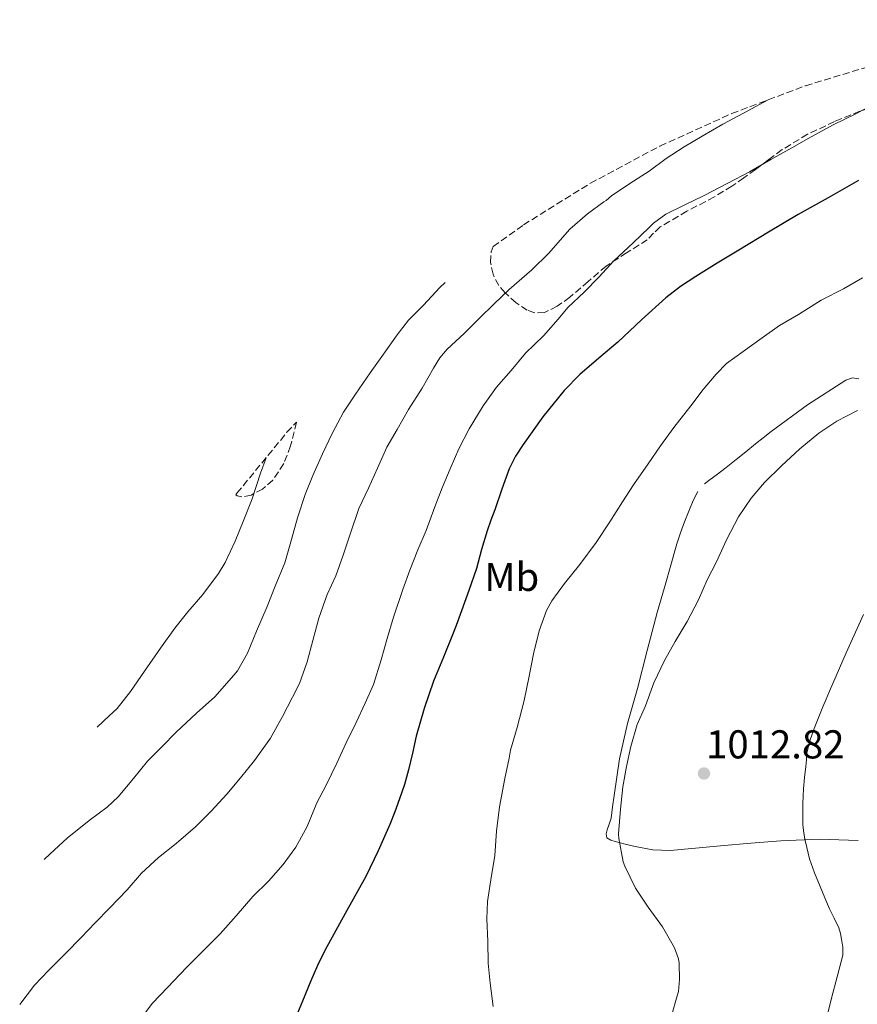
# Model space of a CAD drawing. Units: metres. Extents: x 554178 to 556281, y 4730967 to 4732263.
# Drawn here: x 555469 to 555678, y 4731728 to 4731973 of the extents above; entities that cross this region are included whole.
import ezdxf
from ezdxf.enums import TextEntityAlignment as Align

# ---------------------------------------------------------------- set-up
doc = ezdxf.new("R2010")
doc.units = ezdxf.units.M
doc.header["$MEASUREMENT"] = 0
doc.linetypes.add('DGN Style 3', pattern=[2.435890702152634, 1.739921930109024, -0.6959687720436097])
for name, color, linetype, lineweight in [('Cota de punto acotado terreno', 7, 'Continuous', 0), ('Curva de nivel directora', 30, 'Continuous', 30), ('Curva de nivel intermedia', 30, 'Continuous', 0), ('Etiqueta de uso rústico', 92, 'Continuous', 0), ('Línea de cambio de uso (parcela vista)', 92, 'Continuous', 0), ('Punto acotado terreno (símbolo)', 7, 'Continuous', 0), ('Zona arbolada', 92, 'DGN Style 3', 0)]:
    doc.layers.add(name, color=color, linetype=linetype, lineweight=lineweight)
doc.styles.add('Style-Arial', font='arial.ttf')

# ---------------------------------------------------------------- blocks, each defined once
blk = doc.blocks.new('*U3')
at = {"layer": 'Zona arbolada', "color": 92, "linetype": 'DGN Style 3', "lineweight": 0}
for points in [[(555775.4500000002, 4731956.42, 1017.149999999994), (555765.9299999997, 4731949.380000001, 1017.880000000005), (555756.8099999996, 4731941.850000001, 1018.669999999998), (555755.5499999998, 4731940.32, 1018.630000000005), (555754.1600000003, 4731937.65, 1018.410000000004), (555752.4699999997, 4731935, 1018.220000000001), (555747.6299999999, 4731929.949999999, 1018.100000000006), (555745.0999999996, 4731928.09, 1018.279999999999), (555743.8600000005, 4731927.52, 1018.490000000005), (555742.6600000003, 4731927.27, 1018.820000000007), (555741.7400000002, 4731927.539999999, 1019.160000000004), (555740.4400000004, 4731928.859999999, 1019.740000000005), (555739.2599999999, 4731930.600000001, 1020.300000000003), (555738.7199999997, 4731932.07, 1020.729999999996), (555738.6799999997, 4731934.369999999, 1021.360000000001), (555738.2800000003, 4731936.550000001, 1022), (555734.5800000001, 4731942.939999999, 1024.130000000005), (555732.1500000004, 4731945.539999999, 1025.199999999997), (555729.0599999996, 4731947.220000001, 1026.190000000002), (555723.6799999997, 4731948.300000001, 1027.630000000005), (555718.3099999996, 4731949.189999999, 1029.059999999998), (555712.7599999999, 4731950.619999999, 1030.559999999998), (555707.1600000003, 4731952.039999999, 1032.050000000003), (555701.0599999996, 4731953.529999999, 1033.449999999997), (555694.9400000004, 4731954.49, 1034.669999999998), (555692.4699999997, 4731954.369999999, 1035.149999999994), (555688.7599999999, 4731953.390000001, 1035.710000000006), (555685.0599999996, 4731952.09, 1035.970000000001), (555678.5999999996, 4731949.83, 1035.360000000001), (555672.2800000003, 4731947.289999999, 1034.580000000002), (555665.5700000003, 4731944.100000001, 1034.320000000007), (555659.2199999997, 4731940.279999999, 1034.289999999994), (555655.9000000004, 4731937.810000001, 1034.460000000006), (555652.5999999996, 4731935.34, 1034.619999999995), (555649.6699999999, 4731933.25, 1034.699999999997), (555646.7100000001, 4731931.189999999, 1034.740000000005), (555642.3399999999, 4731928.51, 1034.740000000005), (555635.5, 4731924.939999999, 1034.75), (555628.8600000005, 4731921.060000001, 1034.75), (555627.2300000004, 4731919.480000001, 1034.75), (555625.6399999997, 4731917.859999999, 1034.75), (555620.5, 4731914.58, 1034.979999999996), (555615.3799999999, 4731911.289999999, 1035.330000000002), (555610.9100000003, 4731907.460000001, 1035.619999999995), (555606.3300000001, 4731903.529999999, 1035.940000000002), (555603.2000000002, 4731901.289999999, 1036.339999999997), (555600.0199999996, 4731899.720000001, 1036.960000000006), (555597.5999999996, 4731899.619999999, 1037.479999999996), (555595.75, 4731900.300000001, 1037.899999999994), (555592.9699999997, 4731902.16, 1038.619999999995), (555590.2300000004, 4731904.619999999, 1039.440000000002), (555588.6399999997, 4731906.439999999, 1040.119999999995), (555587.2199999997, 4731909.24, 1041.25), (555586.6299999999, 4731912.189999999, 1042.339999999997), (555586.7599999999, 4731914.82, 1043.130000000005), (555587.2724000001, 4731916.155300001, 1043.456099999996), (555594.7885999996, 4731921.541300001, 0), (555611.4596999995, 4731931.908100001, 0), (555628.7730999999, 4731941.1623, 0), (555646.6546999998, 4731949.2643, 0), (555665.0278000003, 4731956.179500001, 0), (555683.8140000004, 4731961.8782, 0), (555702.9326, 4731966.335999999, 0), (555722.3017999995, 4731969.5339, 0), (555741.8387000002, 4731971.458100001, 0), (555756.5099, 4731972.059599999, 0), (555791.5056999996, 4731972.6371, 1017.214800000002), (555791.3399999999, 4731972.439999999, 1017.229999999996), (555788.0999999996, 4731967.300000001, 1017.259999999995), (555786.5300000003, 4731964.699999999, 1017.169999999998), (555784.5899999999, 4731962.390000001, 1017.119999999995), (555780.1200000001, 4731959.26, 1017.119999999995)], [(555527.0300000003, 4731854.300000001, 1052.220000000001), (555524.7100000001, 4731853.850000001, 1052.789999999994), (555523.5300000003, 4731854.119999999, 1053.089999999997), (555523.1966000004, 4731854.370100001, 1053.190000000002), (555523.4537000004, 4731854.728900001, 0), (555535.9077000003, 4731869.904200001, 0), (555538.2586000003, 4731872.414200001, 1050.580100000006), (555536.8200000003, 4731866.51, 1050.699999999997), (555535.1200000001, 4731862.109999999, 1050.990000000005), (555532.3899999997, 4731858.029999999, 1051.389999999999), (555529.8499999996, 4731855.77, 1051.699999999997)]]:
    blk.add_polyline3d(points, close=True, dxfattribs=at)
blk = doc.blocks.new('5PATER')
at = {"layer": 'Punto acotado terreno (símbolo)', "linetype": 'Continuous', "lineweight": 0}
h = blk.add_hatch(color=51, dxfattribs=at)
edge = h.paths.add_edge_path()
edge.add_ellipse((0, 0), major_axis=(-0.1095731443231308, -0.1110710700762829), ratio=0.9994222409660317, start_angle=0, end_angle=360)

msp = doc.modelspace()

# ---------------------------------------------------------------- linework, layer by layer
at = {"layer": 'Curva de nivel directora', "color": 30, "linetype": 'Continuous', "lineweight": 30, "elevation": 1025, "flags": 128}
for points in [[(555678.2000000004, 4731932.57), (555670.7199999993, 4731928.28), (555663.1799999999, 4731924.100000001), (555655.7900000005, 4731919.710000001), (555648.4199999989, 4731915.29), (555643.0700000001, 4731912.04), (555637.7399999992, 4731908.740000002), (555633.8999999991, 4731906.190000001), (555630.2600000004, 4731903.369999999), (555624.2399999986, 4731897.890000002), (555618.3099999987, 4731892.33), (555613.579999999, 4731888.34), (555608.8699999995, 4731884.300000002), (555604.9199999999, 4731880.300000001), (555599.6099999992, 4731873.76), (555594.7099999997, 4731866.84), (555592.7899999997, 4731863.930000001), (555591.2499999997, 4731860.840000001), (555589.4500000003, 4731855.74), (555587.650000001, 4731850.630000001), (555586.6899999998, 4731848.010000001), (555585.730000001, 4731845.390000002), (555584.3899999999, 4731840.720000002), (555583.0800000001, 4731836.039999999), (555581.1800000002, 4731830.490000002), (555578.2699999999, 4731822.440000001), (555577.32, 4731819.91), (555574.859999999, 4731813.940000001), (555572.3899999993, 4731807.960000001), (555570.0600000002, 4731801.15), (555568.0799999997, 4731794.230000001), (555567.1599999989, 4731790.039999999), (555566.209999999, 4731785.850000001), (555565.1399999983, 4731782.230000001), (555563.9400000002, 4731778.650000001), (555562.769999999, 4731775.45), (555561.5099999983, 4731772.28), (555558.6200000005, 4731765.74), (555555.5099999991, 4731759.310000002), (555550.3899999983, 4731750.11), (555545.3300000001, 4731740.890000002), (555543.5499999986, 4731737.140000002), (555541.8599999989, 4731733.340000002)], [(555541.8599999989, 4731733.340000002), (555539.769999999, 4731728.320000002), (555537.6799999991, 4731723.310000001)]]:
    msp.add_lwpolyline(points, dxfattribs=at)
at = {"layer": 'Curva de nivel intermedia', "color": 30, "linetype": 'Continuous', "lineweight": 0, "flags": 128}
for points, elevation in [([(555655.730402162, 4731952.680178951), (555654.7000000019, 4731952.119999999), (555649.5900000001, 4731949.339999998), (555644.4400000002, 4731946.649999999), (555639.3200000017, 4731943.659999998), (555634.8400000001, 4731940.970000001), (555630.3400000007, 4731938.070000002), (555626.1400000008, 4731934.890000001), (555621.2700000004, 4731931.83), (555616.7300000007, 4731928.810000001), (555615.3800000006, 4731927.619999999), (555614.8200000018, 4731927.259999999), (555610.7800000006, 4731924.310000001), (555606.3600000016, 4731920.489999999), (555605.0800000009, 4731919.069999999), (555601.1400000004, 4731914.489999999), (555596.8900000012, 4731910.350000001), (555591.2100000016, 4731905.48), (555587.5400000014, 4731901.930000001), (555583.7500000006, 4731898.220000001), (555580.0400000003, 4731894.519999999), (555575.770000001, 4731890.630000001), (555573.9600000004, 4731888.409999999), (555572.4200000004, 4731885.869999998), (555569.5400000016, 4731880.939999999), (555566.1799999998, 4731875.550000001), (555563.320000001, 4731870.630000001), (555560.7400000016, 4731866.199999998), (555558.4500000007, 4731860.949999998), (555556.1799999997, 4731856.009999998), (555553.8100000003, 4731850.92), (555551.6800000002, 4731844.570000002), (555549.9400000012, 4731839.339999998), (555548.0500000003, 4731834.199999999), (555545.8900000011, 4731829.56), (555543.8800000016, 4731823.660000001), (555542.3700000007, 4731818.07), (555540.92, 4731812.730000001), (555539.0300000013, 4731807.399999999), (555537.3200000013, 4731803.980000001), (555534.7900000013, 4731799.179999999), (555531.8300000018, 4731793.77), (555527.8399999997, 4731788.220000001), (555524.3100000004, 4731783.91), (555520.9500000009, 4731779.82), (555517.0599999995, 4731775.56), (555513.1500000001, 4731771.720000001), (555508.310000001, 4731767.550000001), (555503.9200000011, 4731764.09), (555499.7000000011, 4731760.15), (555496.1300000015, 4731756.039999997), (555491.7300000004, 4731751.449999999), (555488.1299999995, 4731747.77), (555484.6300000015, 4731744.150000001), (555480.8499999995, 4731740.230000001), (555476.510000001, 4731735.91), (555473.0599999999, 4731732.230000001), (555469.3499999995, 4731727.480000001)], 1035), ([(555682.2800000019, 4731951.779999999), (555677.4500000017, 4731949.079999999), (555672.0900000016, 4731946.539999997), (555666.4400000012, 4731943.449999998), (555661.6399999999, 4731940.76), (555656.3800000006, 4731937.82), (555651.1300000001, 4731934.759999998), (555645.6600000006, 4731931.929999999), (555639.8300000012, 4731928.84), (555634.8400000001, 4731926.460000001), (555630.2600000004, 4731924.199999999), (555627.1800000002, 4731922.009999999), (555626.0700000015, 4731920.939999999), (555622.0999999996, 4731917.050000001), (555617.3299999997, 4731912.599999999), (555613.5700000001, 4731908.499999999), (555609.9400000002, 4731904.78), (555605.860000001, 4731901.019999999), (555603.4300000013, 4731898.07), (555599.8100000003, 4731893.959999999), (555595.3300000011, 4731889.59), (555591.7300000002, 4731885.32), (555588.1200000005, 4731881.13), (555584.7300000018, 4731876.519999999), (555581.2500000016, 4731870.749999999), (555578.7400000015, 4731865.83), (555576.5500000011, 4731860.84), (555574.5999999997, 4731856.109999999), (555572.7600000004, 4731851.350000001), (555570.5800000009, 4731845.470000001), (555568.5, 4731840.619999999), (555566.5199999996, 4731835.59), (555564.7600000005, 4731830.810000001), (555562.4500000017, 4731823.88), (555560.8800000002, 4731818.599999998), (555559.3600000005, 4731813.23), (555557.4400000003, 4731807.160000001), (555555.3800000016, 4731802.470000002), (555553.1599999999, 4731797.63), (555550.6800000012, 4731792.569999999), (555548.3699999999, 4731787.560000001), (555545.7000000011, 4731782.06), (555543.3800000009, 4731777.63), (555540.9800000004, 4731771.74), (555538.0800000014, 4731766.63), (555534.9600000011, 4731762.33), (555531.2800000019, 4731758.119999998), (555527.4100000006, 4731754.33), (555523.2500000009, 4731749.560000001), (555519.3100000003, 4731745.05), (555515.0700000002, 4731740.789999999), (555510.9000000015, 4731736.63), (555506.2100000001, 4731731.789999999), (555502.3499999997, 4731727.67), (555498.9800000014, 4731723.179999998)], 1030), ([(555575.2686057918, 4731907.182660113), (555574.0200000008, 4731905.989999999), (555569.8900000004, 4731901.559999999), (555566.2000000001, 4731897.849999999), (555563.3300000001, 4731894.149999999), (555559.9900000006, 4731889.34), (555556.6, 4731884.71), (555552.9699999999, 4731879.42), (555549.9900000005, 4731874.890000002), (555547.1400000006, 4731869.59), (555544.7700000014, 4731864.550000001), (555542.3700000007, 4731859.16), (555540.4700000008, 4731854.41), (555538.5000000016, 4731848.59), (555537.0599999998, 4731843.239999998), (555535.3600000012, 4731837.430000001), (555532.9600000005, 4731831.59), (555531.0000000005, 4731826.569999998), (555528.2900000013, 4731820.38), (555526.0800000007, 4731814.92), (555523.5599999994, 4731810.55), (555522.7200000011, 4731809.480000001), (555517.9700000014, 4731804.069999999), (555513.4000000005, 4731799.99), (555508.2900000009, 4731795.29), (555504.7200000013, 4731791.609999998), (555501.1600000006, 4731788.060000001), (555497.7000000007, 4731783.749999999), (555493.8700000017, 4731779.13), (555491.1200000002, 4731776.59), (555486.6299999999, 4731773.230000001), (555481.1900000017, 4731768.829999999), (555476.9800000004, 4731764.989999999), (555475.4852238996, 4731763.540026451)], 1040), ([(555679.2100000007, 4731908.359999998), (555674.5200000014, 4731905.67), (555668.9199999999, 4731902.819999999), (555663.3200000008, 4731899.220000001), (555658.570000001, 4731896.489999999), (555654.2800000017, 4731893.430000001), (555649.4900000017, 4731890.039999999), (555645.3299999998, 4731886.999999999), (555642.8100000008, 4731884.410000001), (555639.5400000007, 4731880.539999999), (555636.5000000009, 4731876.469999999), (555632.2899999998, 4731871.08), (555628.9700000006, 4731866.519999999), (555625.8800000015, 4731862.060000001), (555622.1800000002, 4731856.86), (555619.5100000012, 4731852.579999999), (555616.2900000004, 4731847.62), (555612.8900000006, 4731842.470000001), (555608.8700000017, 4731837.019999999), (555605.0499999997, 4731832.250000001), (555601.8800000001, 4731827.98), (555600.5800000015, 4731825.539999999), (555598.7400000021, 4731820.519999998), (555597.3000000003, 4731814.74), (555596.2300000018, 4731809.189999998), (555595.0000000002, 4731803.16), (555593.2400000012, 4731796.380000001), (555591.6000000006, 4731790.789999999), (555591.280000001, 4731788.74), (555590.1500000021, 4731783.720000001), (555588.82, 4731776.699999999), (555588.0500000011, 4731770.58), (555587.6399999998, 4731764.569999999), (555586.7100000001, 4731758.519999999), (555585.8400000005, 4731753.099999999), (555585.7199999997, 4731748.789999999), (555585.9400000012, 4731743.160000001), (555586.0500000007, 4731737.779999998), (555586.5300000012, 4731732.74), (555587.2199999996, 4731726.92)], 1020), ([(555677.9700000002, 4731875.380000001), (555672.8499999995, 4731872.71), (555668.3400000011, 4731869.689999999), (555663.6700000018, 4731865.820000002), (555659.0800000007, 4731861.539999999), (555654.7900000013, 4731857.449999998), (555651.5100000001, 4731853.51), (555648.3300000017, 4731848.84), (555645.4000000013, 4731843.140000001), (555642.8399999999, 4731837.699999998), (555640.550000001, 4731833.220000001), (555638.4100000019, 4731828.17), (555635.6100000013, 4731822.789999999), (555632.6000000006, 4731817.8), (555629.9600000007, 4731813.079999999), (555627.2500000016, 4731807.529999999), (555625.1999999997, 4731801.850000001), (555623.1600000013, 4731797.16), (555621.5600000009, 4731791.67), (555620.4500000001, 4731786.7), (555619.5700000017, 4731781.640000001), (555619.0000000016, 4731776.069999999), (555618.4400000006, 4731769.939999999), (555618.5200000011, 4731768.82), (555619.6200000008, 4731763), (555620.0200000008, 4731761.880000001), (555622.7200000009, 4731756.409999998), (555625.8800000015, 4731751.689999998), (555629.430000001, 4731746.810000001), (555632.4400000018, 4731741.539999999), (555633.3800000006, 4731738.859999998), (555633.5700000006, 4731737.720000001), (555633.7000000002, 4731733.67), (555633.4000000006, 4731730.730000001), (555633.1200000013, 4731729.58), (555631.6500000005, 4731724.630000001)], 1015), ([(555530.704585685, 4731863.564128837), (555529.3000000016, 4731859.71), (555527.2699999998, 4731853.34), (555524.980000001, 4731847.67), (555523.0300000019, 4731842.81), (555520.5599999998, 4731837.480000001), (555518.87, 4731834.779999998), (555514.9500000017, 4731829.56), (555511.2000000011, 4731825.21), (555507.9600000001, 4731821.180000001), (555504.4000000017, 4731816.140000001), (555500.4200000007, 4731810.429999999), (555496.9600000008, 4731805.369999998), (555493.5900000001, 4731801.159999999), (555491.6000000008, 4731799.289999999), (555488.6240286747, 4731796.458027286)], 1045), ([(555679.4499999998, 4731824.550000001), (555675.1400000004, 4731815.04), (555671.05, 4731805.46), (555670.2099999996, 4731803.509999999), (555669.3800000004, 4731801.56), (555667.1900000023, 4731796.17), (555666.1100000005, 4731793.130000001), (555665.4100000006, 4731789.99), (555665.2699999999, 4731788.359999998), (555665.1400000004, 4731786.730000001), (555664.8200000006, 4731783.949999998), (555664.5200000011, 4731781.159999999), (555664.3500000013, 4731777.509999999), (555664.3600000001, 4731773.859999998), (555664.4000000004, 4731772.300000001), (555664.53, 4731770.74), (555664.8899999999, 4731768.619999999), (555665.3500000003, 4731766.519999999), (555665.6699999999, 4731765.130000001), (555666.0499999999, 4731763.749999999), (555667.2800000015, 4731760.24), (555668.6600000006, 4731756.789999999), (555669.8400000008, 4731754.029999998), (555671.0400000011, 4731751.289999999), (555672.2100000001, 4731748.909999999), (555673.3600000013, 4731746.5), (555673.7800000014, 4731745.119999999), (555674.0400000007, 4731743.689999999), (555674.3700000015, 4731741.690000001), (555674.3100000012, 4731739.699999998), (555672.940000001, 4731734.380000001), (555671.5400000018, 4731729.059999999), (555670.6900000002, 4731725.619999999)], 1010)]:
    msp.add_lwpolyline(points, dxfattribs=dict(at, elevation=elevation))
at = {"layer": 'Línea de cambio de uso (parcela vista)', "color": 92, "linetype": 'Continuous', "lineweight": 0}
for points in [[(555639.8600000005, 4731857.109999999, 1016.429999999993), (555641.3300000001, 4731858.180000001, 1016.440000000002), (555642.8099999996, 4731859.220000001, 1016.429999999993), (555645.29, 4731861.180000001, 1016.429999999993), (555647.7699999996, 4731863.140000001, 1016.419999999998), (555650.1900000004, 4731865.08, 1016.39), (555652.6100000005, 4731867.02, 1016.350000000006), (555654.54, 4731868.560000001, 1016.300000000003), (555656.4500000002, 4731870.100000001, 1016.240000000005), (555665.5700000003, 4731876.77, 1015.720000000001), (555675.1100000005, 4731882.869999999, 1015.259999999995), (555676.7300000004, 4731883.480000001, 1015.259999999995), (555678.3300000001, 4731883.189999999, 1015.259999999995)], [(555617, 4731776.66, 1014.820000000007), (555617.4000000004, 4731779.449999999, 1014.800000000003), (555618.04, 4731784.039999999, 1014.860000000001), (555618.6900000004, 4731788.630000001, 1014.960000000006), (555620.7000000002, 4731797.4, 1015.199999999997), (555623.1699999999, 4731806.09, 1015.440000000002), (555625.5999999996, 4731815.58, 1015.619999999995), (555628.1200000001, 4731825.029999999, 1015.789999999994), (555629.8899999997, 4731831.24, 1015.990000000005), (555631.6699999999, 4731837.449999999, 1016.179999999993), (555632.3499999996, 4731839.82, 1016.220000000001), (555633.0300000003, 4731842.180000001, 1016.240000000005), (555633.9400000004, 4731844.890000001, 1016.25), (555634.9299999997, 4731847.58, 1016.270000000004), (555635.9500000002, 4731850.25, 1016.320000000007), (555637.0499999998, 4731852.9, 1016.369999999995), (555638.2100000001, 4731855.180000001, 1016.410000000004)], [(555678.1500000004, 4731768.300000001, 1009.410000000004), (555668.5199999996, 4731768.59, 1009.990000000005), (555658.8799999999, 4731768.199999999, 1010.479999999996), (555651.4000000004, 4731767.58, 1011.279999999999), (555643.9100000003, 4731766.939999999, 1012.059999999998), (555637.6299999999, 4731766.350000001, 1012.449999999997), (555631.3499999996, 4731765.779999999, 1012.910000000004), (555627, 4731765.99, 1013.380000000005), (555622.6600000003, 4731766.789999999, 1013.860000000001), (555620.1399999997, 4731767.369999999, 1014.14), (555617.6500000004, 4731768.060000001, 1014.419999999998), (555616.5499999998, 4731768.33, 1014.600000000006), (555615.5700000003, 4731768.939999999, 1014.770000000004), (555615.3600000005, 4731769.91, 1014.830000000002), (555615.6500000004, 4731770.939999999, 1014.850000000006), (555616.1799999997, 4731772.390000001, 1014.850000000006), (555616.6100000005, 4731773.880000001, 1014.850000000006), (555617, 4731776.66, 1014.820000000007)]]:
    msp.add_polyline3d(points, dxfattribs=at)
at = {"layer": 'Zona arbolada', "color": 92, "linetype": 'DGN Style 3', "lineweight": 0}
for points in [[(555678.5999999996, 4731949.83, 1035.360000000001), (555672.2800000003, 4731947.289999999, 1034.580000000002), (555665.5700000003, 4731944.100000001, 1034.320000000007), (555659.2199999997, 4731940.279999999, 1034.289999999994), (555655.9000000004, 4731937.810000001, 1034.460000000006), (555652.5999999996, 4731935.34, 1034.619999999995), (555649.6699999999, 4731933.25, 1034.699999999997), (555646.7100000001, 4731931.189999999, 1034.740000000005), (555642.3399999999, 4731928.51, 1034.740000000005), (555635.5, 4731924.939999999, 1034.75), (555628.8600000005, 4731921.060000001, 1034.75), (555627.2300000004, 4731919.480000001, 1034.75), (555625.6399999997, 4731917.859999999, 1034.75), (555620.5, 4731914.58, 1034.979999999996), (555615.3799999999, 4731911.289999999, 1035.330000000002), (555610.9100000003, 4731907.460000001, 1035.619999999995), (555606.3300000001, 4731903.529999999, 1035.940000000002), (555603.2000000002, 4731901.289999999, 1036.339999999997), (555600.0199999996, 4731899.720000001, 1036.960000000006), (555597.5999999996, 4731899.619999999, 1037.479999999996), (555595.75, 4731900.300000001, 1037.899999999994), (555592.9699999997, 4731902.16, 1038.619999999995), (555590.2300000004, 4731904.619999999, 1039.440000000002), (555588.6399999997, 4731906.439999999, 1040.119999999995), (555587.2199999997, 4731909.24, 1041.25), (555586.6299999999, 4731912.189999999, 1042.339999999997), (555586.7599999999, 4731914.82, 1043.130000000005), (555587.2724000001, 4731916.155300001, 1043.456099999996)], [(555538.2586000003, 4731872.414200001, 1050.580100000006), (555536.8200000003, 4731866.51, 1050.699999999997), (555535.1200000001, 4731862.109999999, 1050.990000000005), (555532.3899999997, 4731858.029999999, 1051.389999999999), (555529.8499999996, 4731855.77, 1051.699999999997)], [(555529.8499999996, 4731855.77, 1051.699999999997), (555527.0300000003, 4731854.300000001, 1052.220000000001), (555524.7100000001, 4731853.850000001, 1052.789999999994), (555523.5300000003, 4731854.119999999, 1053.089999999997), (555523.1966000004, 4731854.370100001, 1053.190000000002)]]:
    msp.add_polyline3d(points, dxfattribs=at)

# ---------------------------------------------------------------- block references
at = {"layer": 'Punto acotado terreno (símbolo)', "color": 7, "linetype": 'Continuous', "lineweight": 0, "xscale": 10, "yscale": 10, "zscale": 10}
msp.add_blockref('5PATER', (555639.760000002, 4731784.970000002, 1012.820000000008), dxfattribs=at)
at = {"layer": 'Zona arbolada', "color": 92, "linetype": 'DGN Style 3', "lineweight": 0}
msp.add_blockref('*U3', (0, 0), dxfattribs=at)

# ---------------------------------------------------------------- texts
at = {"layer": 'Cota de punto acotado terreno', "color": 7, "linetype": 'Continuous', "lineweight": 0, "style": 'Style-Arial'}
msp.add_text('1012.82', height=7.000000000000002, dxfattribs=at).set_placement((555640.2899999999, 4731788.719999999, 1012.820000000007))
at = {"layer": 'Etiqueta de uso rústico', "color": 92, "linetype": 'Continuous', "lineweight": 0, "style": 'Style-Arial'}
msp.add_text('Mb', height=7.000000000000002, dxfattribs=at).set_placement((555591.8902462426, 4731833.91001, 1023.110000000001), align=Align.MIDDLE_CENTER)

doc.saveas('drawing.dxf')
